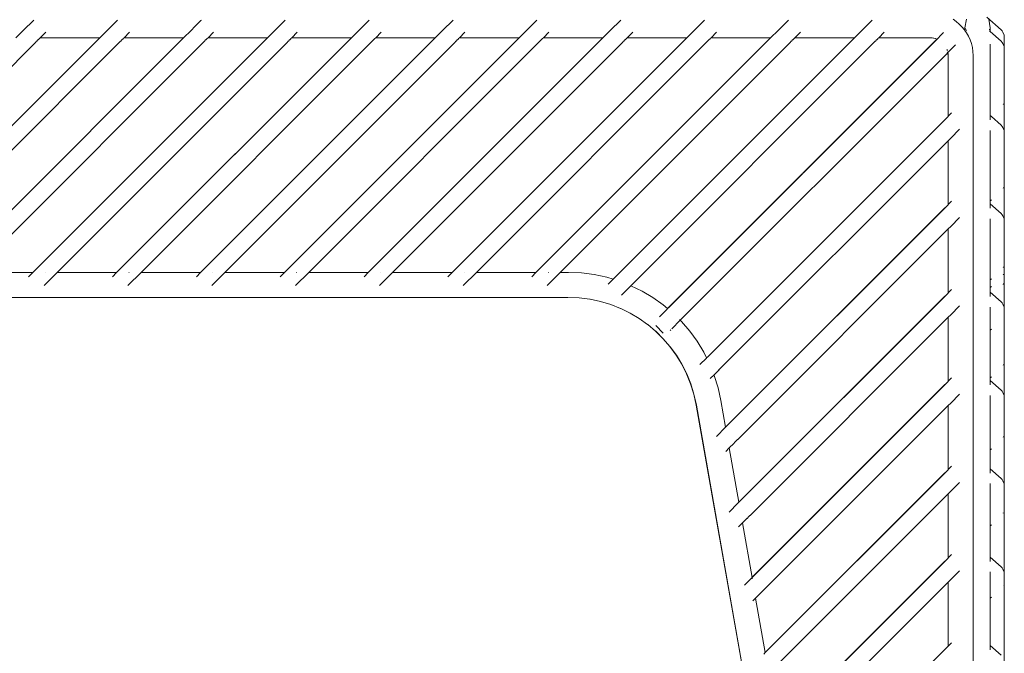
# Model space of a CAD drawing. Units: inches. Extents: x 0 to 11.8, y 0 to 13.6.
# Drawn here: x 4.7 to 5.6, y 5.4 to 6 of the extents above; entities that cross this region are included whole.
import ezdxf

# ---------------------------------------------------------------- set-up
doc = ezdxf.new("R2010")
doc.units = ezdxf.units.IN
doc.header["$LTSCALE"] = 0.03937
doc.header["$MEASUREMENT"] = 0
doc.layers.get('0').update_dxf_attribs({"lineweight": 0})

msp = doc.modelspace()

# ---------------------------------------------------------------- linework, layer by layer
for p, q in [((5.62507, 6.02216), (5.61179, 6.03387)), ((4.72659, 6.0215), (4.73617, 6.03108)), ((4.80363, 6.0215), (4.81314, 6.03102)), ((4.88068, 6.0215), (4.8843, 6.02513)), ((4.88982, 6.03071), (4.8843, 6.02513)), ((4.88982, 6.03071), (4.89026, 6.03108)), ((4.95772, 6.0215), (4.9673, 6.03108)), ((5.03476, 6.0215), (5.04434, 6.03108)), ((5.1118, 6.0215), (5.12138, 6.03108)), ((5.18885, 6.0215), (5.19843, 6.03108)), ((5.26589, 6.0215), (5.27547, 6.03108)), ((5.34293, 6.0215), (5.35251, 6.03108)), ((5.41997, 6.0215), (5.42955, 6.03108)), ((5.49702, 6.0215), (5.5066, 6.03108)), ((5.5808, 6.03175), (5.58373, 6.02972)), ((5.58646, 6.02744), (5.58373, 6.02972)), ((5.58896, 6.02493), (5.58646, 6.02744)), ((5.59124, 6.0222), (5.58896, 6.02493)), ((5.59315, 6.03184), (5.59174, 6.02388)), ((5.61501, 6.02388), (5.6136, 6.03184)), ((4.72659, 6.0215), (4.71979, 6.01483)), ((4.74717, 6.01981), (4.74219, 6.01483)), ((4.80363, 6.0215), (4.79683, 6.01483)), ((4.82421, 6.01981), (4.81912, 6.01483)), ((4.88068, 6.0215), (4.87387, 6.01483)), ((4.90125, 6.01981), (4.89628, 6.01483)), ((4.95772, 6.0215), (4.95091, 6.01483)), ((4.97829, 6.01981), (4.97321, 6.01483)), ((5.03476, 6.0215), (5.02796, 6.01483)), ((5.05534, 6.01981), (5.05036, 6.01483)), ((5.1118, 6.0215), (5.105, 6.01483)), ((5.13238, 6.01981), (5.12729, 6.01483)), ((5.18885, 6.0215), (5.18204, 6.01483)), ((5.20942, 6.01981), (5.20445, 6.01483)), ((5.26589, 6.0215), (5.25908, 6.01483)), ((5.28646, 6.01981), (5.28138, 6.01483)), ((5.34293, 6.0215), (5.33613, 6.01483)), ((5.36351, 6.01981), (5.35853, 6.01483)), ((5.41997, 6.0215), (5.41317, 6.01483)), ((5.44055, 6.01981), (5.43546, 6.01483)), ((5.49702, 6.0215), (5.49021, 6.01483)), ((5.51759, 6.01981), (5.51262, 6.01483)), ((5.56919, 6.01677), (5.56715, 6.01459)), ((5.56943, 6.01725), (5.56919, 6.01677)), ((5.56943, 6.01725), (5.56967, 6.01725)), ((5.56995, 6.01753), (5.56967, 6.01725)), ((5.56967, 6.01725), (5.5698, 6.01725)), ((5.57202, 6.0195), (5.56995, 6.01753)), ((5.57202, 6.0195), (5.57212, 6.01957)), ((5.59124, 6.0222), (5.59174, 6.02148)), ((5.59174, 6.02376), (5.59174, 6.02388)), ((5.59199, 6.02344), (5.59174, 6.02376)), ((5.59174, 6.02376), (5.59174, 6.02148)), ((5.59174, 6.02148), (5.59328, 6.01926)), ((5.59215, 6.02318), (5.59199, 6.02344)), ((5.59234, 6.02285), (5.59222, 6.02305)), ((5.59258, 6.02244), (5.59248, 6.02261)), ((5.59315, 6.02145), (5.59287, 6.02193)), ((5.59328, 6.01926), (5.59504, 6.01615)), ((5.59652, 6.01287), (5.59504, 6.01615)), ((5.6139, 6.02147), (5.61401, 6.02138)), ((5.61417, 6.02244), (5.61409, 6.0223)), ((5.6143, 6.02112), (5.61451, 6.02094)), ((5.61441, 6.02285), (5.61431, 6.02268)), ((5.61463, 6.02083), (5.61501, 6.0205)), ((5.61501, 6.02388), (5.61487, 6.02365)), ((5.61487, 6.02365), (5.61501, 6.02376)), ((5.61501, 6.02342), (5.61487, 6.02365)), ((5.61501, 6.02376), (5.61501, 6.02388)), ((5.61501, 6.02342), (5.61501, 6.0205)), ((5.61501, 6.0205), (5.62507, 6.01163)), ((5.62507, 6.02216), (5.62604, 6.02112)), ((5.62604, 6.02112), (5.62663, 6.01997)), ((5.62768, 6.01718), (5.62663, 6.01997)), ((5.62787, 6.01594), (5.62768, 6.01718)), ((5.62787, 6.01594), (5.62787, 6.0054)), ((4.73773, 6.01037), (4.52658, 5.79922)), ((4.58122, 5.79922), (4.79683, 6.01483)), ((4.58458, 5.80245), (4.79683, 6.01483)), ((4.81477, 6.01037), (4.60362, 5.79922)), ((4.65826, 5.79922), (4.87387, 6.01483)), ((4.66162, 5.80245), (4.87387, 6.01483)), ((4.89181, 6.01037), (4.68066, 5.79922)), ((4.7353, 5.79922), (4.95091, 6.01483)), ((4.73881, 6.01159), (4.73773, 6.01037)), ((4.73866, 5.80245), (4.95091, 6.01483)), ((4.73899, 6.01163), (4.73881, 6.01159)), ((4.74002, 6.0128), (4.73899, 6.01163)), ((4.74002, 6.0128), (4.7402, 6.01284)), ((4.74118, 6.01395), (4.7402, 6.01284)), ((4.74118, 6.01395), (4.74135, 6.01399)), ((4.74219, 6.01483), (4.74135, 6.01399)), ((4.74219, 6.01483), (4.79683, 6.01483)), ((4.96886, 6.01037), (4.75771, 5.79922)), ((4.79683, 6.01483), (4.79696, 6.01483)), ((4.81234, 5.79922), (5.02796, 6.01483)), ((4.81585, 6.01159), (4.81477, 6.01037)), ((4.81571, 5.80245), (5.02796, 6.01483)), ((4.81604, 6.01163), (4.81585, 6.01159)), ((4.81707, 6.0128), (4.81604, 6.01163)), ((4.81707, 6.0128), (4.81725, 6.01284)), ((4.81822, 6.01395), (4.81725, 6.01284)), ((4.81822, 6.01395), (4.81839, 6.01399)), ((4.81912, 6.01483), (4.81839, 6.01399)), ((4.81912, 6.01483), (4.87387, 6.01483)), ((5.0459, 6.01037), (4.83475, 5.79922)), ((4.87387, 6.01483), (4.87401, 6.01483)), ((4.88938, 5.79922), (5.105, 6.01483)), ((4.8929, 6.01159), (4.89181, 6.01037)), ((4.89275, 5.80245), (5.105, 6.01483)), ((4.89308, 6.01163), (4.8929, 6.01159)), ((4.89411, 6.0128), (4.89308, 6.01163)), ((4.89411, 6.0128), (4.89429, 6.01284)), ((4.89526, 6.01395), (4.89429, 6.01284)), ((4.89526, 6.01395), (4.89544, 6.01399)), ((4.89628, 6.01483), (4.89544, 6.01399)), ((4.89628, 6.01483), (4.95091, 6.01483)), ((5.12294, 6.01037), (4.91179, 5.79922)), ((4.95091, 6.01483), (4.95105, 6.01483)), ((4.96643, 5.79922), (5.18204, 6.01483)), ((4.96994, 6.01159), (4.96886, 6.01037)), ((4.96979, 5.80245), (5.18204, 6.01483)), ((4.97012, 6.01163), (4.96994, 6.01159)), ((4.97115, 6.0128), (4.97012, 6.01163)), ((4.97115, 6.0128), (4.97133, 6.01284)), ((4.9723, 6.01395), (4.97133, 6.01284)), ((4.9723, 6.01395), (4.97248, 6.01399)), ((4.97321, 6.01483), (4.97248, 6.01399)), ((4.97321, 6.01483), (5.02796, 6.01483)), ((5.19998, 6.01037), (4.98883, 5.79922)), ((5.02796, 6.01483), (5.02809, 6.01483)), ((5.04347, 5.79922), (5.25908, 6.01483)), ((5.04698, 6.01159), (5.0459, 6.01037)), ((5.04683, 5.80245), (5.25908, 6.01483)), ((5.04716, 6.01163), (5.04698, 6.01159)), ((5.04819, 6.0128), (5.04716, 6.01163)), ((5.04819, 6.0128), (5.04837, 6.01284)), ((5.04935, 6.01395), (5.04837, 6.01284)), ((5.04935, 6.01395), (5.04952, 6.01399)), ((5.05036, 6.01483), (5.04952, 6.01399)), ((5.05036, 6.01483), (5.105, 6.01483)), ((5.27702, 6.01037), (5.06588, 5.79922)), ((5.105, 6.01483), (5.10513, 6.01483)), ((5.12051, 5.79922), (5.33613, 6.01483)), ((5.12402, 6.01159), (5.12294, 6.01037)), ((5.12388, 5.80245), (5.33613, 6.01483)), ((5.12421, 6.01163), (5.12402, 6.01159)), ((5.12524, 6.0128), (5.12421, 6.01163)), ((5.12524, 6.0128), (5.12541, 6.01284)), ((5.12639, 6.01395), (5.12541, 6.01284)), ((5.12639, 6.01395), (5.12656, 6.01399)), ((5.12729, 6.01483), (5.12656, 6.01399)), ((5.12729, 6.01483), (5.18204, 6.01483)), ((5.35407, 6.01037), (5.14292, 5.79922)), ((5.18204, 6.01483), (5.18218, 6.01483)), ((5.19755, 5.79922), (5.41317, 6.01483)), ((5.20107, 6.01159), (5.19998, 6.01037)), ((5.20092, 5.80245), (5.41317, 6.01483)), ((5.20125, 6.01163), (5.20107, 6.01159)), ((5.20228, 6.0128), (5.20125, 6.01163)), ((5.20228, 6.0128), (5.20246, 6.01284)), ((5.20343, 6.01395), (5.20246, 6.01284)), ((5.20343, 6.01395), (5.20361, 6.01399)), ((5.20445, 6.01483), (5.20361, 6.01399)), ((5.20445, 6.01483), (5.25908, 6.01483)), ((5.43111, 6.01037), (5.21996, 5.79922)), ((5.25908, 6.01483), (5.25922, 6.01483)), ((5.26841, 5.79303), (5.49021, 6.01483)), ((5.26924, 5.79373), (5.49021, 6.01483)), ((5.27811, 6.01159), (5.27702, 6.01037)), ((5.27829, 6.01163), (5.27811, 6.01159)), ((5.27932, 6.0128), (5.27829, 6.01163)), ((5.27932, 6.0128), (5.2795, 6.01284)), ((5.28047, 6.01395), (5.2795, 6.01284)), ((5.28047, 6.01395), (5.28065, 6.01399)), ((5.28138, 6.01483), (5.28065, 6.01399)), ((5.28138, 6.01483), (5.33613, 6.01483)), ((5.50815, 6.01037), (5.28484, 5.78705)), ((5.56605, 6.01363), (5.31914, 5.76672)), ((5.566, 6.01344), (5.31927, 5.76671)), ((5.33613, 6.01483), (5.33626, 6.01483)), ((5.35515, 6.01159), (5.35407, 6.01037)), ((5.35533, 6.01163), (5.35515, 6.01159)), ((5.35636, 6.0128), (5.35533, 6.01163)), ((5.35636, 6.0128), (5.35654, 6.01284)), ((5.35752, 6.01395), (5.35654, 6.01284)), ((5.35752, 6.01395), (5.35769, 6.01399)), ((5.35853, 6.01483), (5.35769, 6.01399)), ((5.35853, 6.01483), (5.41317, 6.01483)), ((5.41317, 6.01483), (5.4133, 6.01483)), ((5.43219, 6.01159), (5.43111, 6.01037)), ((5.43238, 6.01163), (5.43219, 6.01159)), ((5.43341, 6.0128), (5.43238, 6.01163)), ((5.43341, 6.0128), (5.43358, 6.01284)), ((5.43456, 6.01395), (5.43358, 6.01284)), ((5.43456, 6.01395), (5.43473, 6.01399)), ((5.43546, 6.01483), (5.43473, 6.01399)), ((5.43546, 6.01483), (5.49021, 6.01483)), ((5.49021, 6.01483), (5.49035, 6.01483)), ((5.50924, 6.01159), (5.50815, 6.01037)), ((5.50942, 6.01163), (5.50924, 6.01159)), ((5.51045, 6.0128), (5.50942, 6.01163)), ((5.51045, 6.0128), (5.51063, 6.01284)), ((5.5116, 6.01395), (5.51063, 6.01284)), ((5.5116, 6.01395), (5.51178, 6.01399)), ((5.51262, 6.01483), (5.51178, 6.01399)), ((5.51262, 6.01483), (5.5595, 6.01483)), ((5.5595, 6.01483), (5.55963, 6.01483)), ((5.55963, 6.01483), (5.56135, 6.01475)), ((5.56135, 6.01475), (5.56149, 6.01474)), ((5.5629, 6.01452), (5.56149, 6.01474)), ((5.56303, 6.01452), (5.5629, 6.01452)), ((5.56438, 6.01417), (5.56303, 6.01452)), ((5.56451, 6.01416), (5.56438, 6.01417)), ((5.56451, 6.01416), (5.5658, 6.01368)), ((5.5658, 6.01368), (5.56605, 6.01363)), ((5.5658, 6.01368), (5.56594, 6.01367)), ((5.56594, 6.01367), (5.56614, 6.01358)), ((5.566, 6.01344), (5.56605, 6.01363)), ((5.56605, 6.01363), (5.56715, 6.01459)), ((5.58311, 6.00828), (5.57608, 6.00126)), ((5.59771, 6.00941), (5.59652, 6.01287)), ((5.59857, 6.00583), (5.59771, 6.00941)), ((5.61501, 5.94333), (5.61501, 6.00907)), ((5.62507, 6.01163), (5.62604, 6.01058)), ((5.62604, 6.01058), (5.62663, 6.00943)), ((5.62768, 6.00664), (5.62663, 6.00943)), ((5.57466, 5.99983), (5.33006, 5.75524)), ((5.57574, 6.00105), (5.57466, 5.99983)), ((5.57515, 6.00416), (5.57535, 6.00396)), ((5.57535, 6.00396), (5.57562, 6.0032)), ((5.57535, 6.00396), (5.57547, 6.00324)), ((5.57593, 6.0011), (5.57574, 6.00105)), ((5.57591, 6.00152), (5.5758, 6.00199)), ((5.57595, 6.00126), (5.57591, 6.00152)), ((5.57592, 6.00202), (5.57604, 6.00152)), ((5.57595, 6.00126), (5.57593, 6.0011)), ((5.57613, 5.99997), (5.57593, 6.0011)), ((5.57627, 5.99997), (5.57593, 6.0011)), ((5.57595, 6.00126), (5.57604, 6.00152)), ((5.57595, 6.00126), (5.57608, 6.00126)), ((5.57622, 5.99811), (5.57613, 5.99997)), ((5.57636, 5.94281), (5.57622, 5.99811)), ((5.57636, 5.99811), (5.57627, 5.99997)), ((5.57636, 5.99811), (5.57636, 5.94281)), ((5.59857, 6.00583), (5.5991, 6.00215)), ((5.59927, 5.99866), (5.5991, 6.00215)), ((5.59927, 4.95536), (5.59927, 5.99866)), ((5.62787, 6.0054), (5.62768, 6.00664)), ((5.62787, 6.0054), (5.62787, 5.92823)), ((5.62682, 5.95354), (5.62703, 5.9541)), ((5.57943, 5.94574), (5.57636, 5.94281)), ((5.57097, 5.93743), (5.35539, 5.72184)), ((5.35552, 5.72184), (5.57622, 5.94254)), ((5.57622, 5.94254), (5.57097, 5.93743)), ((5.57636, 5.94281), (5.57622, 5.94267)), ((5.57622, 5.94267), (5.57622, 5.94254)), ((5.57636, 5.94281), (5.57636, 5.94267)), ((5.615, 5.93946), (5.61501, 5.94012)), ((5.61501, 5.94333), (5.61579, 5.94264)), ((5.61501, 5.94333), (5.61501, 5.94012)), ((5.61579, 5.94264), (5.61606, 5.94288)), ((5.61606, 5.9424), (5.61579, 5.94264)), ((5.61606, 5.9424), (5.62507, 5.93446)), ((5.62507, 5.93446), (5.62604, 5.93341)), ((5.57862, 5.92267), (5.58676, 5.93081)), ((5.61501, 5.86508), (5.61501, 5.92971)), ((5.62604, 5.93341), (5.62663, 5.93227)), ((5.62663, 5.93227), (5.62768, 5.92948)), ((5.62787, 5.92823), (5.62768, 5.92948)), ((5.62787, 5.92823), (5.62787, 5.84711)), ((5.36666, 5.71071), (5.57622, 5.92028)), ((5.57862, 5.92267), (5.57622, 5.92028)), ((5.57636, 5.86168), (5.57622, 5.92028)), ((5.62682, 5.87666), (5.62706, 5.87731)), ((5.57943, 5.86462), (5.57636, 5.86168)), ((5.61501, 5.86508), (5.61606, 5.86601)), ((5.61501, 5.86508), (5.61501, 5.8622)), ((5.61501, 5.8622), (5.61501, 5.859)), ((5.61501, 5.8622), (5.62507, 5.85334)), ((5.37178, 5.65711), (5.57622, 5.86141)), ((5.57097, 5.8563), (5.37178, 5.65711)), ((5.57622, 5.86141), (5.57097, 5.8563)), ((5.57636, 5.86168), (5.57622, 5.86155)), ((5.57622, 5.86155), (5.57622, 5.86141)), ((5.57636, 5.86168), (5.57636, 5.86155)), ((5.615, 5.85833), (5.61501, 5.859)), ((5.62507, 5.85334), (5.62604, 5.85229)), ((5.57862, 5.84154), (5.58676, 5.84968)), ((5.61501, 5.84858), (5.61501, 5.79231)), ((5.62604, 5.85229), (5.62663, 5.85114)), ((5.62663, 5.85114), (5.62768, 5.84835)), ((5.62787, 5.84711), (5.62768, 5.84835)), ((5.62787, 5.76598), (5.62787, 5.84711)), ((5.57622, 5.83916), (5.38291, 5.64583)), ((5.57862, 5.84154), (5.57622, 5.83916)), ((5.57636, 5.78055), (5.57622, 5.83916)), ((4.7353, 5.79922), (4.68066, 5.79922)), ((4.73149, 5.79528), (4.7353, 5.79922)), ((4.7353, 5.79922), (4.73866, 5.80245)), ((4.73544, 5.79922), (4.7353, 5.79922)), ((4.74561, 5.78713), (4.75771, 5.79922)), ((4.74672, 5.79922), (4.74657, 5.79922)), ((4.81234, 5.79922), (4.75771, 5.79922)), ((4.80853, 5.79528), (4.81234, 5.79922)), ((4.81234, 5.79922), (4.81571, 5.80245)), ((4.81248, 5.79922), (4.81234, 5.79922)), ((4.82265, 5.78713), (4.83475, 5.79922)), ((4.82376, 5.79922), (4.82361, 5.79922)), ((4.88938, 5.79922), (4.83475, 5.79922)), ((4.88558, 5.79528), (4.88938, 5.79922)), ((4.88938, 5.79922), (4.89275, 5.80245)), ((4.88952, 5.79922), (4.88938, 5.79922)), ((4.8997, 5.78713), (4.91179, 5.79922)), ((4.9008, 5.79922), (4.90066, 5.79922)), ((4.96643, 5.79922), (4.91179, 5.79922)), ((4.96262, 5.79528), (4.96643, 5.79922)), ((4.96643, 5.79922), (4.96979, 5.80245)), ((4.96656, 5.79922), (4.96643, 5.79922)), ((4.97674, 5.78713), (4.98883, 5.79922)), ((4.97784, 5.79922), (4.9777, 5.79922)), ((5.04347, 5.79922), (4.98883, 5.79922)), ((5.03966, 5.79528), (5.04347, 5.79922)), ((5.04347, 5.79922), (5.04683, 5.80245)), ((5.04361, 5.79922), (5.04347, 5.79922)), ((5.05378, 5.78713), (5.06588, 5.79922)), ((5.05489, 5.79922), (5.05474, 5.79922)), ((5.12051, 5.79922), (5.06588, 5.79922)), ((5.1167, 5.79528), (5.12051, 5.79922)), ((5.12051, 5.79922), (5.12388, 5.80245)), ((5.12065, 5.79922), (5.12051, 5.79922)), ((5.13082, 5.78713), (5.14292, 5.79922)), ((5.13193, 5.79922), (5.13178, 5.79922)), ((5.19755, 5.79922), (5.14292, 5.79922)), ((5.19375, 5.79528), (5.19755, 5.79922)), ((5.19755, 5.79922), (5.20092, 5.80245)), ((5.19769, 5.79922), (5.19755, 5.79922)), ((5.20787, 5.78713), (5.21996, 5.79922)), ((5.20897, 5.79922), (5.20883, 5.79922)), ((5.21996, 5.79922), (5.22731, 5.79922)), ((5.22744, 5.79922), (5.22731, 5.79922)), ((5.22744, 5.79922), (5.23929, 5.79872)), ((5.23929, 5.79872), (5.25112, 5.79722)), ((5.62682, 5.80389), (5.62704, 5.80447)), ((5.26266, 5.79476), (5.25112, 5.79722)), ((5.26841, 5.79303), (5.26266, 5.79476)), ((5.26388, 5.78836), (5.26841, 5.79303)), ((5.26859, 5.79297), (5.26841, 5.79303)), ((5.26859, 5.79297), (5.26924, 5.79373)), ((5.61501, 5.79231), (5.61606, 5.79324)), ((5.61501, 5.78541), (5.61501, 5.79231)), ((5.62682, 5.79699), (5.62707, 5.79767)), ((5.27606, 5.77827), (5.28484, 5.78705)), ((5.28484, 5.78705), (5.29505, 5.78204)), ((5.29505, 5.78204), (5.30494, 5.77614)), ((5.57636, 5.78055), (5.57622, 5.78042)), ((5.57943, 5.78349), (5.57636, 5.78055)), ((5.57636, 5.78055), (5.57636, 5.78042)), ((5.61501, 5.78541), (5.61606, 5.78634)), ((5.61501, 5.78108), (5.61501, 5.78541)), ((5.61501, 5.78108), (5.61501, 5.77787)), ((5.61501, 5.78108), (5.62507, 5.77221)), ((5.62682, 5.78827), (5.62712, 5.78907)), ((3.83802, 5.77631), (5.22697, 5.77631)), ((5.22697, 5.77631), (5.23723, 5.77587)), ((5.23723, 5.77587), (5.23737, 5.77587)), ((5.24716, 5.77461), (5.23737, 5.77587)), ((5.24729, 5.77461), (5.24716, 5.77461)), ((5.24729, 5.77461), (5.25683, 5.77255)), ((5.25683, 5.77255), (5.25697, 5.77255)), ((5.25697, 5.77255), (5.26622, 5.76972)), ((5.3143, 5.76948), (5.30494, 5.77614)), ((5.38392, 5.58812), (5.57622, 5.78028)), ((5.57097, 5.77517), (5.38392, 5.58812)), ((5.57622, 5.78028), (5.57097, 5.77517)), ((5.57622, 5.78042), (5.57622, 5.78028)), ((5.615, 5.7772), (5.61501, 5.77787)), ((5.62507, 5.77221), (5.62604, 5.77116)), ((5.26622, 5.76972), (5.26636, 5.76972)), ((5.26636, 5.76972), (5.27528, 5.76615)), ((5.27528, 5.76615), (5.27542, 5.76615)), ((5.28399, 5.76188), (5.27542, 5.76615)), ((5.318, 5.76545), (5.31113, 5.75857)), ((5.31844, 5.76602), (5.3143, 5.76948)), ((5.31844, 5.76602), (5.318, 5.76545)), ((5.31914, 5.76672), (5.31844, 5.76602)), ((5.31927, 5.76671), (5.31914, 5.76672)), ((5.57862, 5.76041), (5.58676, 5.76855)), ((5.61501, 5.74605), (5.61501, 5.76745)), ((5.62604, 5.77116), (5.62663, 5.77001)), ((5.62663, 5.77001), (5.62768, 5.76722)), ((5.62787, 5.76598), (5.62768, 5.76722)), ((5.62787, 5.68485), (5.62787, 5.76598)), ((5.28412, 5.76188), (5.28399, 5.76188)), ((5.29229, 5.75693), (5.28412, 5.76188)), ((5.29242, 5.75693), (5.29229, 5.75693)), ((5.29242, 5.75693), (5.30015, 5.75134)), ((5.32236, 5.74753), (5.33006, 5.75524)), ((5.32931, 5.75598), (5.32986, 5.75544)), ((5.33006, 5.75524), (5.33128, 5.75403)), ((5.33128, 5.75403), (5.33881, 5.74531)), ((5.57622, 5.75803), (5.39426, 5.57605)), ((5.57862, 5.76041), (5.57622, 5.75803)), ((5.57636, 5.69943), (5.57622, 5.75803)), ((5.30015, 5.75134), (5.30029, 5.75134)), ((5.30029, 5.75134), (5.30754, 5.74514)), ((5.31441, 5.73836), (5.30754, 5.74514)), ((5.30754, 5.74514), (5.30767, 5.74514)), ((5.30759, 5.75042), (5.31448, 5.74354)), ((5.30767, 5.74514), (5.31454, 5.73836)), ((5.32076, 5.74593), (5.32143, 5.7466)), ((5.34562, 5.73598), (5.33881, 5.74531)), ((5.61501, 5.74605), (5.61606, 5.74698)), ((5.61501, 5.70244), (5.61501, 5.74605)), ((5.31441, 5.73836), (5.32072, 5.73105)), ((5.32085, 5.73104), (5.31454, 5.73836)), ((5.35169, 5.72607), (5.34562, 5.73598)), ((5.32644, 5.72321), (5.32072, 5.73105)), ((5.32085, 5.73104), (5.32657, 5.72321)), ((5.32644, 5.72321), (5.33152, 5.71491)), ((5.32657, 5.72321), (5.33165, 5.71491)), ((5.34824, 5.71455), (5.35432, 5.72063)), ((5.35434, 5.72079), (5.35169, 5.72607)), ((5.35434, 5.72079), (5.35432, 5.72063)), ((5.35434, 5.72079), (5.35539, 5.72184)), ((5.35439, 5.72071), (5.35434, 5.72079)), ((5.35552, 5.72184), (5.35539, 5.72184)), ((5.33593, 5.70615), (5.33152, 5.71491)), ((5.33165, 5.71491), (5.33607, 5.70615)), ((5.36545, 5.7095), (5.36116, 5.70521)), ((5.36649, 5.71067), (5.36532, 5.7095)), ((5.36545, 5.7095), (5.36649, 5.71067)), ((5.36649, 5.71067), (5.36666, 5.71071)), ((5.62682, 5.71403), (5.6271, 5.71477)), ((5.33964, 5.69698), (5.33593, 5.70615)), ((5.33978, 5.69698), (5.33607, 5.70615)), ((5.3577, 5.70175), (5.36116, 5.70521)), ((5.36116, 5.70521), (5.36137, 5.70469)), ((5.36137, 5.70469), (5.36491, 5.69329)), ((5.39647, 5.51941), (5.57622, 5.69916)), ((5.57622, 5.69916), (5.57097, 5.69404)), ((5.57636, 5.69943), (5.57622, 5.69929)), ((5.57622, 5.69929), (5.57622, 5.69916)), ((5.57943, 5.70236), (5.57636, 5.69943)), ((5.57636, 5.69943), (5.57636, 5.69929)), ((5.61501, 5.70244), (5.61606, 5.70337)), ((5.61501, 5.69995), (5.61501, 5.70244)), ((5.61501, 5.69995), (5.61501, 5.69674)), ((5.61501, 5.69995), (5.62507, 5.69108)), ((5.3426, 5.68742), (5.33964, 5.69698)), ((5.34274, 5.68742), (5.33978, 5.69698)), ((5.36745, 5.68171), (5.36491, 5.69329)), ((5.57097, 5.69404), (5.39634, 5.51941)), ((5.615, 5.69607), (5.61501, 5.69674)), ((5.62507, 5.69108), (5.62604, 5.69003)), ((5.34484, 5.67726), (5.3426, 5.68742)), ((5.34274, 5.68742), (5.34497, 5.67726)), ((5.37178, 5.65711), (5.36745, 5.68171)), ((5.57862, 5.67928), (5.58676, 5.68742)), ((5.61501, 5.6363), (5.61501, 5.68633)), ((5.62604, 5.69003), (5.62663, 5.68888)), ((5.62663, 5.68888), (5.62768, 5.68609)), ((5.62787, 5.68485), (5.62768, 5.68609)), ((5.62787, 5.68485), (5.62787, 5.60372)), ((5.34484, 5.67726), (5.47233, 4.95293)), ((5.34497, 5.67726), (5.47246, 4.95293)), ((5.57622, 5.67691), (5.40888, 5.50954)), ((5.57862, 5.67928), (5.57622, 5.67691)), ((5.57636, 5.6183), (5.57622, 5.67691)), ((5.37177, 5.65696), (5.36348, 5.64867)), ((5.37178, 5.65711), (5.37177, 5.65696)), ((5.38273, 5.64578), (5.38164, 5.64456)), ((5.38273, 5.64578), (5.38291, 5.64583)), ((5.62682, 5.64788), (5.62703, 5.64844)), ((5.37188, 5.6348), (5.37513, 5.63805)), ((5.37513, 5.63805), (5.37929, 5.6422)), ((5.38392, 5.58812), (5.37513, 5.63805)), ((5.38027, 5.64333), (5.37929, 5.6422)), ((5.38027, 5.64333), (5.38043, 5.64335)), ((5.38147, 5.64452), (5.38043, 5.64335)), ((5.38147, 5.64452), (5.38164, 5.64456)), ((5.61501, 5.6363), (5.61606, 5.63723)), ((5.61501, 5.6363), (5.61501, 5.61882)), ((5.40821, 5.45015), (5.57622, 5.61803)), ((5.57622, 5.61803), (5.57097, 5.61292)), ((5.57636, 5.6183), (5.57622, 5.61816)), ((5.57622, 5.61816), (5.57622, 5.61803)), ((5.57943, 5.62123), (5.57636, 5.6183)), ((5.57636, 5.6183), (5.57636, 5.61816)), ((5.61501, 5.61882), (5.61501, 5.61561)), ((5.61501, 5.61882), (5.62507, 5.60995)), ((5.57097, 5.61292), (5.40821, 5.45015)), ((5.615, 5.61495), (5.61501, 5.61561)), ((5.62507, 5.60995), (5.62604, 5.6089)), ((5.62604, 5.6089), (5.62663, 5.60775)), ((5.57862, 5.59816), (5.58676, 5.60629)), ((5.61501, 5.56652), (5.61501, 5.6052)), ((5.62663, 5.60775), (5.62768, 5.60497)), ((5.62787, 5.60372), (5.62768, 5.60497)), ((5.62787, 5.60372), (5.62787, 5.5226)), ((5.57622, 5.59578), (5.418, 5.43753)), ((5.57862, 5.59816), (5.57622, 5.59578)), ((5.57636, 5.53717), (5.57622, 5.59578)), ((5.38313, 5.58719), (5.37498, 5.57904)), ((5.38392, 5.58812), (5.38313, 5.58719)), ((5.38394, 5.588), (5.38392, 5.58812)), ((5.39064, 5.57243), (5.39179, 5.57358)), ((5.39165, 5.57358), (5.39064, 5.57243)), ((5.39179, 5.57358), (5.39165, 5.57358)), ((5.39179, 5.57358), (5.393, 5.57479)), ((5.39408, 5.57601), (5.393, 5.57479)), ((5.39408, 5.57601), (5.39426, 5.57605)), ((5.62682, 5.57811), (5.62697, 5.5785)), ((5.38371, 5.5655), (5.38728, 5.56907)), ((5.38728, 5.56907), (5.39064, 5.57243)), ((5.39607, 5.51913), (5.38728, 5.56907)), ((5.61501, 5.56652), (5.61606, 5.56746)), ((5.61501, 5.56652), (5.61501, 5.53769)), ((5.42035, 5.38116), (5.57622, 5.5369)), ((5.57622, 5.5369), (5.57097, 5.53179)), ((5.57636, 5.53717), (5.57622, 5.53704)), ((5.57622, 5.53704), (5.57622, 5.5369)), ((5.57943, 5.54011), (5.57636, 5.53717)), ((5.57636, 5.53717), (5.57636, 5.53703)), ((5.61501, 5.53769), (5.61501, 5.53448)), ((5.61501, 5.53769), (5.62507, 5.52882)), ((5.57097, 5.53179), (5.42035, 5.38116)), ((5.615, 5.53382), (5.61501, 5.53448)), ((5.62507, 5.52882), (5.62604, 5.52777)), ((5.62604, 5.52777), (5.62663, 5.52663)), ((5.38914, 5.51208), (5.39527, 5.5182)), ((5.39607, 5.51913), (5.39527, 5.5182)), ((5.39607, 5.51913), (5.39634, 5.51941)), ((5.39609, 5.51902), (5.39607, 5.51913)), ((5.39631, 5.51775), (5.39619, 5.51842)), ((5.39647, 5.51941), (5.39634, 5.51941)), ((5.57862, 5.51703), (5.58676, 5.52517)), ((5.61501, 5.50001), (5.61501, 5.52407)), ((5.62663, 5.52663), (5.62768, 5.52384)), ((5.62787, 5.5226), (5.62768, 5.52384)), ((5.62787, 5.44147), (5.62787, 5.5226)), ((5.40869, 5.50949), (5.40761, 5.50827)), ((5.40869, 5.50949), (5.40888, 5.50954)), ((5.42808, 5.36649), (5.57622, 5.51465)), ((5.57862, 5.51703), (5.57622, 5.51465)), ((5.57636, 5.45604), (5.57622, 5.51465)), ((5.62682, 5.51159), (5.62688, 5.51175)), ((5.39683, 5.4975), (5.39942, 5.50008)), ((5.39942, 5.50008), (5.40525, 5.50591)), ((5.40821, 5.45015), (5.39942, 5.50008)), ((5.40624, 5.50704), (5.40525, 5.50591)), ((5.40624, 5.50704), (5.4064, 5.50706)), ((5.40744, 5.50823), (5.4064, 5.50706)), ((5.40744, 5.50823), (5.40761, 5.50827)), ((5.61501, 5.50001), (5.61606, 5.50094)), ((5.61501, 5.50001), (5.61501, 5.45656)), ((5.43249, 5.31218), (5.57622, 5.45577)), ((5.57622, 5.45577), (5.57097, 5.45066)), ((5.57636, 5.45604), (5.57622, 5.45591)), ((5.57622, 5.45591), (5.57622, 5.45577)), ((5.57943, 5.45898), (5.57636, 5.45604)), ((5.57636, 5.45604), (5.57636, 5.45591)), ((5.61501, 5.45656), (5.61501, 5.45336)), ((5.61501, 5.45656), (5.62507, 5.4477)), ((5.40821, 5.45015), (5.40686, 5.44867)), ((5.40823, 5.45003), (5.40821, 5.45015)), ((5.57097, 5.45066), (5.43249, 5.31218)), ((5.615, 5.45269), (5.61501, 5.45336))]:
    msp.add_line(p, q)

doc.saveas('drawing.dxf')
